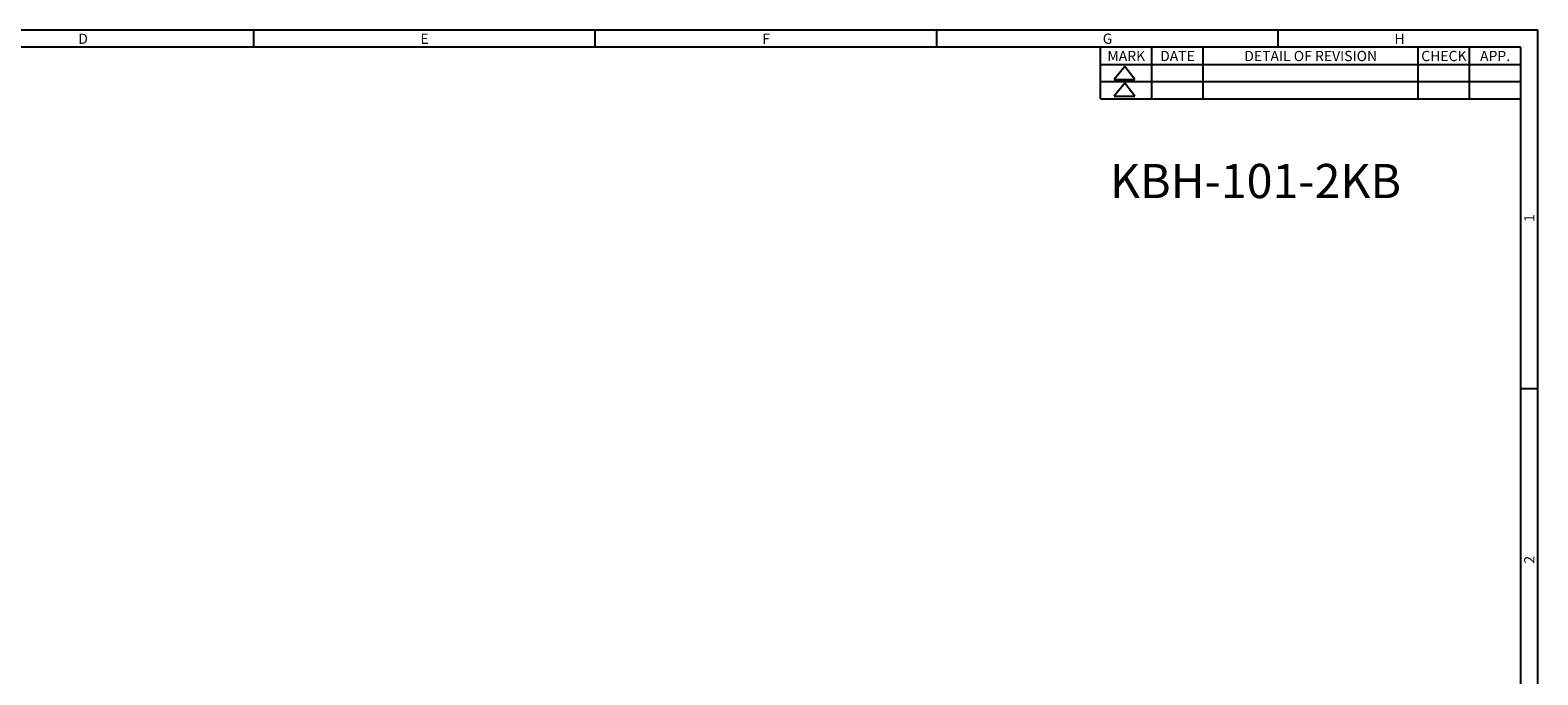
# Model space of a CAD drawing. Extents: x 0 to 781, y 0 to 539.
# Drawn here: x 340 to 781, y 350 to 539 of the extents above; entities that cross this region are included whole.
import ezdxf
from ezdxf.enums import TextEntityAlignment as Align

# ---------------------------------------------------------------- set-up
doc = ezdxf.new("R2010")
doc.units = 0
doc.header["$LTSCALE"] = 8
doc.header["$MEASUREMENT"] = 0
doc.layers.get('0').update_dxf_attribs({"linetype": 'CONTINUOUS'})
doc.styles.add('style1', font='gulim.ttc')

msp = doc.modelspace()

# ---------------------------------------------------------------- linework, layer by layer
at = {"color": 3}
for p, q in [((781, 539), (0, 539)), ((405, 534), (405, 539)), ((505, 534), (505, 539)), ((605, 534), (605, 539)), ((705, 534), (705, 539)), ((781, 0), (781, 539)), ((776, 534), (5, 534)), ((652.98, 518.88), (652.98, 534)), ((667.98, 518.88), (667.98, 534)), ((776, 5), (776, 534)), ((775.98, 528.88), (652.98, 528.88)), ((660.05, 528.38), (656.96, 524.61)), ((662.95, 524.61), (660.05, 528.38)), ((656.96, 524.61), (662.95, 524.61)), ((660.05, 523.47), (656.96, 519.7)), ((662.95, 519.7), (660.05, 523.47)), ((652.98, 518.88), (776, 518.88)), ((656.96, 519.7), (662.95, 519.7)), ((781, 434), (776, 434))]:
    msp.add_line(p, q, dxfattribs=at)
at = {"color": 5}
for p, q in [((682.98, 518.88), (682.98, 534)), ((745.98, 518.88), (745.98, 534)), ((760.98, 518.88), (760.98, 534)), ((775.98, 523.88), (652.98, 523.88))]:
    msp.add_line(p, q, dxfattribs=at)

# ---------------------------------------------------------------- texts
at = {"color": 3, "style": 'style1'}
for s, p in [('D', (355, 536.5)), ('E', (455, 536.5)), ('F', (555, 536.5)), ('G', (655, 536.5)), ('H', (740.5, 536.5)), ('MARK', (660.48, 531.44)), ('DATE', (675.48, 531.44)), ('DETAIL OF REVISION', (714.48, 531.44)), ('CHECK', (753.48, 531.44)), ('APP.', (768.48, 531.44))]:
    msp.add_text(s, height=3, dxfattribs=at).set_placement(p, align=Align.MIDDLE_CENTER)
for s, p in [('1', (778.5, 484)), ('2', (778.5, 384))]:
    msp.add_text(s, height=3, rotation=90, dxfattribs=at).set_placement(p, align=Align.MIDDLE_CENTER)
at = {"color": 7, "insert": (655.71, 499.85), "char_height": 10, "width": 71.2777, "attachment_point": 1, "style": 'style1'}
msp.add_mtext('{\\Fsimplex,whgtxt.shx;KBH-101-2KB}', dxfattribs=at)

doc.saveas('drawing.dxf')
